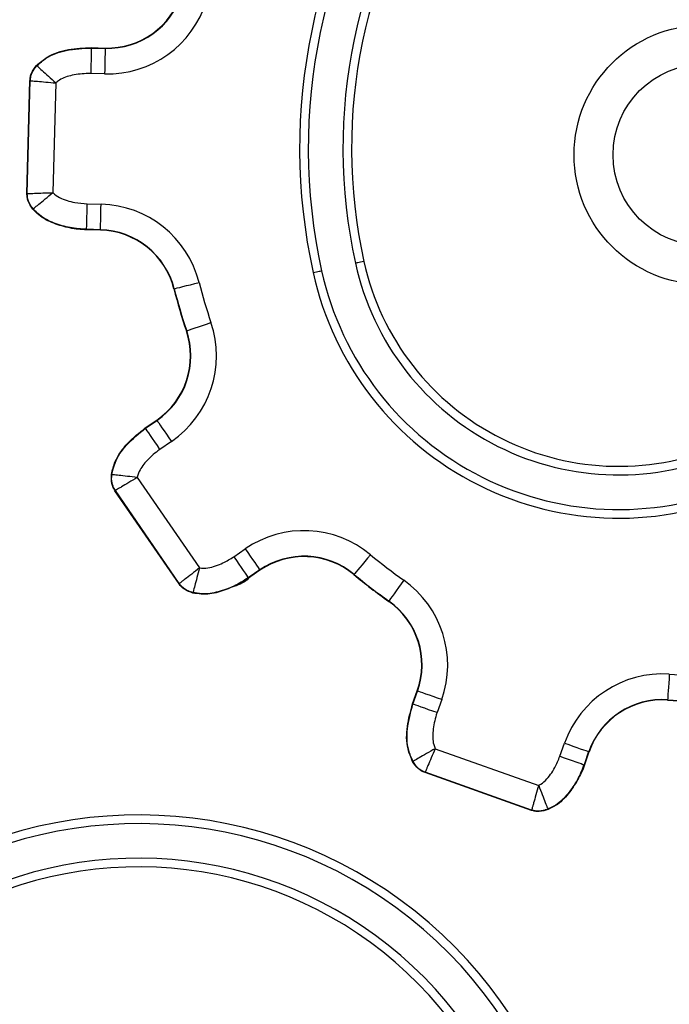
# Model space of a CAD drawing. Units: millimetres. Extents: x 93 to 4182, y 128 to 4811.
# Drawn here: x 2251 to 2326, y 4338 to 4452 of the extents above; entities that cross this region are included whole.
import ezdxf

# ---------------------------------------------------------------- set-up
doc = ezdxf.new("R2010")
doc.units = ezdxf.units.MM
doc.header["$LTSCALE"] = 20

msp = doc.modelspace()

# ---------------------------------------------------------------- linework, layer by layer
at = {"color": 7, "linetype": 'Continuous', "lineweight": 25}
for p, q in [((2259.02, 4448.84), (2260.62, 4448.79)), ((2259.02, 4448.79), (2260.62, 4448.75)), ((2252.69, 4446.78), (2252.72, 4446.75)), ((2260.54, 4445.79), (2258.94, 4445.84)), ((2251.57, 4431.97), (2251.92, 4445.02)), ((2251.61, 4431.97), (2251.96, 4445.02)), ((2251.61, 4431.97), (2251.96, 4445.02)), ((2251.92, 4445.02), (2251.96, 4445.02)), ((2254.91, 4444.76), (2254.58, 4432.07)), ((2251.57, 4431.97), (2251.61, 4431.97)), ((2258.54, 4430.78), (2260.15, 4430.74)), ((2260.07, 4427.74), (2258.46, 4427.78)), ((2260.07, 4427.78), (2258.47, 4427.83)), ((2260.07, 4427.78), (2258.51, 4427.82)), ((2265.25, 4404.86), (2266.58, 4405.77)), ((2265.28, 4404.83), (2266.6, 4405.73)), ((2266.58, 4405.77), (2266.6, 4405.73)), ((2268.27, 4403.3), (2266.95, 4402.39)), ((2261.39, 4399.47), (2261.34, 4399.47)), ((2264.33, 4399.15), (2271.52, 4388.68)), ((2261.79, 4397.62), (2261.75, 4397.6)), ((2269.15, 4386.83), (2261.75, 4397.6)), ((2269.18, 4386.86), (2261.79, 4397.62)), ((2269.18, 4386.86), (2261.79, 4397.62)), ((2275.48, 4389.98), (2276.8, 4390.88)), ((2278.48, 4388.45), (2277.16, 4387.54)), ((2278.5, 4388.41), (2277.18, 4387.5)), ((2269.18, 4386.86), (2269.15, 4386.83)), ((2270.76, 4385.82), (2270.75, 4385.78)), ((2296.15, 4372.95), (2296.68, 4374.46)), ((2296.19, 4372.93), (2296.72, 4374.44)), ((2299.51, 4373.46), (2298.97, 4371.95)), ((2313.17, 4366.92), (2313.71, 4368.43)), ((2298.75, 4367.78), (2310.72, 4363.54)), ((2316.49, 4367.44), (2315.96, 4365.93)), ((2316.53, 4367.43), (2316, 4365.92)), ((2296.19, 4366.31), (2296.15, 4366.29)), ((2297.6, 4365.05), (2297.58, 4365.01)), ((2309.89, 4360.65), (2297.58, 4365.01)), ((2309.9, 4360.69), (2297.6, 4365.05)), ((2309.9, 4360.69), (2297.6, 4365.05)), ((2309.9, 4360.69), (2309.89, 4360.65)), ((2311.79, 4360.78), (2311.8, 4360.74))]:
    msp.add_line(p, q, dxfattribs=at)
at = {"color": 7, "linetype": 'Continuous', "lineweight": 25, "flags": 128}
for points in [[(2259.02, 4448.79), (2259.01, 4448.66), (2259.01, 4448.44), (2259, 4448.14), (2258.99, 4447.77), (2258.98, 4447.34), (2258.97, 4446.87), (2258.95, 4446.36), (2258.94, 4445.84)], [(2260.62, 4448.75), (2260.62, 4448.62), (2260.61, 4448.4), (2260.6, 4448.1), (2260.59, 4447.73), (2260.58, 4447.3), (2260.57, 4446.83), (2260.56, 4446.32), (2260.54, 4445.79)], [(2258.47, 4427.83), (2258.47, 4427.96), (2258.48, 4428.18), (2258.48, 4428.48), (2258.49, 4428.85), (2258.5, 4429.28), (2258.52, 4429.75), (2258.53, 4430.26), (2258.54, 4430.78)], [(2260.07, 4427.78), (2260.07, 4427.92), (2260.08, 4428.13), (2260.09, 4428.43), (2260.1, 4428.8), (2260.11, 4429.23), (2260.12, 4429.71), (2260.13, 4430.22), (2260.15, 4430.74)], [(2290.52, 4424.11), (2290.33, 4424.07), (2290.14, 4424.03), (2289.97, 4424), (2289.83, 4423.96), (2289.7, 4423.94), (2289.61, 4423.92), (2289.56, 4423.9), (2289.54, 4423.9)], [(2284.66, 4422.83), (2284.85, 4422.87), (2285.03, 4422.91), (2285.2, 4422.95), (2285.35, 4422.98), (2285.47, 4423.01), (2285.56, 4423.02), (2285.61, 4423.04), (2285.63, 4423.04)], [(2268.6, 4420.96), (2268.73, 4420.99), (2268.94, 4421.05), (2269.23, 4421.12), (2269.59, 4421.21), (2270, 4421.32), (2270.47, 4421.43), (2270.96, 4421.56), (2271.47, 4421.69)], [(2270.04, 4416.1), (2270.16, 4416.14), (2270.37, 4416.21), (2270.65, 4416.31), (2271, 4416.43), (2271.41, 4416.57), (2271.86, 4416.72), (2272.34, 4416.88), (2272.84, 4417.05)], [(2266.95, 4402.39), (2266.66, 4402.82), (2266.37, 4403.24), (2266.1, 4403.63), (2265.86, 4403.98), (2265.65, 4404.29), (2265.48, 4404.53), (2265.35, 4404.72), (2265.28, 4404.83)], [(2266.6, 4405.73), (2266.67, 4405.62), (2266.8, 4405.44), (2266.97, 4405.2), (2267.18, 4404.89), (2267.42, 4404.54), (2267.69, 4404.15), (2267.98, 4403.73), (2268.27, 4403.3)], [(2275.48, 4389.98), (2275.78, 4389.54), (2276.07, 4389.13), (2276.34, 4388.73), (2276.58, 4388.38), (2276.79, 4388.07), (2276.96, 4387.83), (2277.08, 4387.65), (2277.16, 4387.54)], [(2276.8, 4390.88), (2277.1, 4390.45), (2277.39, 4390.03), (2277.66, 4389.64), (2277.9, 4389.29), (2278.11, 4388.98), (2278.28, 4388.74), (2278.4, 4388.55), (2278.48, 4388.45)], [(2291.28, 4390.21), (2290.95, 4389.81), (2290.62, 4389.42), (2290.32, 4389.05), (2290.04, 4388.72), (2289.81, 4388.44), (2289.61, 4388.21), (2289.47, 4388.04), (2289.39, 4387.94)], [(2277.16, 4387.54), (2277.16, 4387.53), (2277.17, 4387.52), (2277.17, 4387.52), (2277.17, 4387.51), (2277.18, 4387.51), (2277.18, 4387.5), (2277.18, 4387.5), (2277.18, 4387.5)], [(2295.12, 4387.27), (2294.81, 4386.84), (2294.52, 4386.43), (2294.25, 4386.04), (2294, 4385.69), (2293.79, 4385.38), (2293.61, 4385.14), (2293.49, 4384.96), (2293.41, 4384.85)], [(2325.81, 4376.4), (2325.78, 4375.87), (2325.75, 4375.37), (2325.71, 4374.89), (2325.69, 4374.46), (2325.66, 4374.09), (2325.64, 4373.8), (2325.63, 4373.58), (2325.62, 4373.44)], [(2299.51, 4373.46), (2299.02, 4373.63), (2298.54, 4373.8), (2298.09, 4373.96), (2297.68, 4374.1), (2297.34, 4374.23), (2297.05, 4374.33), (2296.85, 4374.4), (2296.72, 4374.44)], [(2298.97, 4371.95), (2298.48, 4372.12), (2298, 4372.29), (2297.55, 4372.45), (2297.15, 4372.59), (2296.8, 4372.72), (2296.52, 4372.82), (2296.31, 4372.89), (2296.19, 4372.93)], [(2325.62, 4373.44), (2325.62, 4373.43), (2325.62, 4373.43), (2325.62, 4373.42), (2325.62, 4373.41), (2325.62, 4373.41), (2325.61, 4373.41), (2325.61, 4373.4), (2325.61, 4373.4)], [(2313.71, 4368.43), (2314.2, 4368.25), (2314.68, 4368.08), (2315.13, 4367.93), (2315.53, 4367.78), (2315.88, 4367.66), (2316.16, 4367.56), (2316.37, 4367.49), (2316.49, 4367.44)], [(2313.17, 4366.92), (2313.66, 4366.74), (2314.14, 4366.57), (2314.59, 4366.41), (2315, 4366.27), (2315.34, 4366.15), (2315.63, 4366.05), (2315.83, 4365.97), (2315.96, 4365.93)]]:
    msp.add_lwpolyline(points, dxfattribs=at)
at = {"color": 7, "linetype": 'Continuous', "lineweight": 25}
for radius in [15, 10.5]:
    msp.add_circle((2329.81, 4436.44), radius, dxfattribs=at)
for centre, radius, start, end in [((2350.03, 4437.2), 66.94, 144.1651, 192.3987), ((2350.03, 4437.2), 65.94, 144.1651, 192.3987), ((2350.03, 4437.2), 61.94, 144.1651, 192.3987), ((2350.03, 4437.2), 60.94, 144.1651, 192.3987), ((2260.86, 4457.79), 9, 268.4959, 342.7975), ((2260.86, 4457.79), 9.04, 268.4959, 342.7975), ((2260.86, 4457.79), 12, 268.4959, 342.7975), ((2282.42, 4448.2), 23.41, 178.4433, 178.5461), ((2292.34, 4447.94), 31.73, 178.4568, 178.5326), ((2259.83, 4418.74), 12, 14.1943, 88.4959), ((2228.04, 4428.6), 30.44, 358.4552, 358.5342), ((2259.83, 4418.74), 9.04, 14.1943, 88.4959), ((2236.67, 4428.38), 23.41, 358.4433, 358.5461), ((2259.83, 4418.74), 9, 14.1943, 88.4959), ((2319.97, 4430.59), 30.16, 192.3987, 294.3219), ((2319.97, 4430.59), 35.16, 192.3987, 294.3219), ((2319.97, 4430.59), 31.16, 192.3987, 294.3219), ((2319.97, 4430.59), 36.16, 192.3987, 294.3219), ((2267.58, 4424.9), 4.07, 283.9282, 284.5192), ((2329.81, 4436.44), 63.18, 194.1943, 198.7975), ((2329.81, 4436.44), 63.14, 194.1943, 198.7975), ((2329.81, 4436.44), 60.18, 194.1943, 198.7975), ((2261.48, 4413.19), 9, 304.4959, 18.7975), ((2261.48, 4413.19), 9.04, 304.4959, 18.7975), ((2261.48, 4413.19), 12, 304.4959, 18.7975), ((2274.26, 4403.64), 13.15, 108.7167, 108.8995), ((2274.4, 4411.12), 11.08, 214.3833, 214.6002), ((2283.6, 4380.99), 12, 50.1943, 124.4959), ((2283.6, 4380.99), 9.04, 50.1943, 124.4959), ((2283.6, 4380.99), 9, 50.1943, 124.4959), ((2329.81, 4436.44), 60.18, 230.1943, 234.7975), ((2292, 4397.7), 16.39, 214.389, 214.5359), ((2289.24, 4388.03), 0.172, 313.2187, 327.2118), ((2329.81, 4436.44), 63.18, 230.1943, 234.7975), ((2329.81, 4436.44), 63.14, 230.1943, 234.7975), ((2288.2, 4377.46), 12, 340.4959, 54.7975), ((2307.73, 4374.72), 17.54, 144.7227, 144.8597), ((2288.2, 4377.46), 9, 340.4959, 54.7975), ((2288.2, 4377.46), 9.04, 340.4959, 54.7975), ((2325.02, 4364.42), 12, 86.1943, 160.4959), ((2329.81, 4436.44), 60.18, 266.1943, 270.7975), ((2294.87, 4369.29), 5.48, 70.284, 70.7231), ((2297.67, 4377.19), 4.51, 250.2367, 250.7704), ((2325.02, 4364.42), 9.04, 86.1943, 160.4959), ((2325.02, 4364.42), 9, 86.1943, 160.4959), ((2329.81, 4436.44), 63.18, 266.1943, 270.7975), ((2329.81, 4436.44), 63.14, 266.1943, 270.7975), ((2312.69, 4356.65), 11.44, 70.3917, 70.6018), ((2313.99, 4360.3), 5.97, 70.2953, 70.6982), ((2264.5, 4308.77), 51.35, 193.1734, 121.2231), ((2264.5, 4308.77), 50.35, 193.1734, 121.2231), ((2264.5, 4308.77), 46.35, 193.1734, 121.2231), ((2264.5, 4308.77), 45.35, 193.1734, 121.2231)]:
    msp.add_arc(centre, radius, start, end, dxfattribs=at)
for points, knots in [([(2252.69, 4446.78), (2253.08, 4447.12), (2254.14, 4448.02), (2256.38, 4448.73), (2258.13, 4448.8), (2259.02, 4448.84)], [0, 0, 0, 0, 0.228437, 0.608081, 1, 1, 1, 1]), ([(2252.72, 4446.75), (2253.07, 4447.05), (2254.04, 4447.91), (2256.24, 4448.67), (2258.04, 4448.75), (2259.02, 4448.79)], [0, 0, 0, 0, 0.205204, 0.568307, 1, 1, 1, 1]), ([(2252.72, 4446.75), (2253.07, 4447.05), (2254.04, 4447.91), (2256.24, 4448.67), (2258.04, 4448.75), (2259.02, 4448.79)], [0, 0, 0, 0, 0.205204, 0.568307, 1, 1, 1, 1]), ([(2251.92, 4445.02), (2251.93, 4445.17), (2251.95, 4445.47), (2252.16, 4446.09), (2252.47, 4446.5), (2252.69, 4446.78)], [0, 0, 0, 0, 0.223677, 0.461941, 1, 1, 1, 1]), ([(2251.96, 4445.02), (2251.98, 4445.2), (2252.02, 4445.68), (2252.32, 4446.27), (2252.61, 4446.62), (2252.72, 4446.75)], [0, 0, 0, 0, 0.2904359, 0.7373476, 1, 1, 1, 1]), ([(2251.96, 4445.02), (2251.98, 4445.2), (2252.02, 4445.68), (2252.32, 4446.27), (2252.61, 4446.62), (2252.72, 4446.75)], [0, 0, 0, 0, 0.290434, 0.737344, 1, 1, 1, 1]), ([(2252.72, 4446.75), (2252.76, 4446.71), (2252.86, 4446.62), (2253.3, 4446.22), (2254.04, 4445.55), (2254.62, 4445.02), (2254.91, 4444.76)], [0, 0, 0, 0, 0.161724, 0.440983, 0.720372, 1, 1, 1, 1]), ([(2258.94, 4445.84), (2258.84, 4445.84), (2258.13, 4445.85), (2256.9, 4445.71), (2255.59, 4445.32), (2255.05, 4444.87), (2254.91, 4444.76)], [0, 0, 0, 0, 0.066837, 0.503342, 0.876203, 1, 1, 1, 1]), ([(2251.96, 4445.02), (2252.01, 4445.01), (2252.1, 4445), (2252.39, 4444.98), (2252.89, 4444.94), (2253.73, 4444.86), (2254.52, 4444.79), (2254.91, 4444.76)], [0, 0, 0, 0, 0.153085, 0.295212, 0.441214, 0.720538, 1, 1, 1, 1]), ([(2251.61, 4431.97), (2251.66, 4431.97), (2251.76, 4431.97), (2252.05, 4431.98), (2252.55, 4432), (2253.4, 4432.03), (2254.18, 4432.06), (2254.58, 4432.07)], [0, 0, 0, 0, 0.153081, 0.295208, 0.441214, 0.720537, 1, 1, 1, 1]), ([(2252.28, 4430.2), (2252.32, 4430.23), (2252.44, 4430.32), (2252.89, 4430.7), (2253.66, 4431.32), (2254.27, 4431.82), (2254.58, 4432.07)], [0, 0, 0, 0, 0.161724, 0.440984, 0.720368, 1, 1, 1, 1]), ([(2254.58, 4432.07), (2254.58, 4432.06), (2254.79, 4431.82), (2255.61, 4431.33), (2256.96, 4430.89), (2258.06, 4430.82), (2258.54, 4430.78)], [0, 0, 0, 0, 0.0058954, 0.224063, 0.6595899, 1, 1, 1, 1]), ([(2252.25, 4430.17), (2252.05, 4430.46), (2251.76, 4430.88), (2251.59, 4431.52), (2251.58, 4431.82), (2251.57, 4431.97)], [0, 0, 0, 0, 0.538039, 0.776288, 1, 1, 1, 1]), ([(2252.28, 4430.2), (2252.17, 4430.36), (2251.87, 4430.76), (2251.63, 4431.38), (2251.62, 4431.83), (2251.61, 4431.97)], [0, 0, 0, 0, 0.300807, 0.779348, 1, 1, 1, 1]), ([(2252.28, 4430.2), (2252.17, 4430.36), (2251.87, 4430.76), (2251.63, 4431.38), (2251.62, 4431.83), (2251.61, 4431.97)], [0, 0, 0, 0, 0.300807, 0.779348, 1, 1, 1, 1]), ([(2258.46, 4427.78), (2258.46, 4427.78), (2257.82, 4427.78), (2256.53, 4427.94), (2254.65, 4428.47), (2253.16, 4429.22), (2252.48, 4429.94), (2252.25, 4430.17)], [0, 0, 0, 0, 0.0000087, 0.2831376, 0.5657796, 0.8567796, 1, 1, 1, 1]), ([(2258.47, 4427.83), (2257.83, 4427.87), (2256.55, 4427.96), (2254.7, 4428.5), (2253.21, 4429.25), (2252.52, 4429.96), (2252.28, 4430.2)], [0, 0, 0, 0, 0.27906, 0.566341, 0.849944, 1, 1, 1, 1]), ([(2258.47, 4427.83), (2257.83, 4427.87), (2256.55, 4427.96), (2254.7, 4428.5), (2253.21, 4429.25), (2252.52, 4429.96), (2252.28, 4430.2)], [0, 0, 0, 0, 0.27906, 0.566341, 0.849944, 1, 1, 1, 1]), ([(2261.34, 4399.47), (2261.46, 4399.98), (2261.79, 4401.33), (2263.18, 4403.22), (2264.55, 4404.31), (2265.25, 4404.86)], [0, 0, 0, 0, 0.228432, 0.60808, 1, 1, 1, 1]), ([(2261.39, 4399.47), (2261.49, 4399.92), (2261.77, 4401.18), (2263.11, 4403.1), (2264.51, 4404.22), (2265.28, 4404.83)], [0, 0, 0, 0, 0.205203, 0.568309, 1, 1, 1, 1]), ([(2261.39, 4399.47), (2261.49, 4399.92), (2261.77, 4401.18), (2263.11, 4403.1), (2264.51, 4404.22), (2265.28, 4404.83)], [0, 0, 0, 0, 0.205203, 0.568309, 1, 1, 1, 1]), ([(2266.95, 4402.39), (2266.87, 4402.33), (2266.29, 4401.92), (2265.38, 4401.08), (2264.55, 4400), (2264.37, 4399.32), (2264.33, 4399.15)], [0, 0, 0, 0, 0.066839, 0.503344, 0.876204, 1, 1, 1, 1]), ([(2261.75, 4397.6), (2261.67, 4397.72), (2261.52, 4397.98), (2261.31, 4398.61), (2261.33, 4399.12), (2261.34, 4399.47)], [0, 0, 0, 0, 0.223665, 0.461946, 1, 1, 1, 1]), ([(2261.79, 4397.62), (2261.69, 4397.78), (2261.45, 4398.19), (2261.34, 4398.84), (2261.37, 4399.3), (2261.39, 4399.47)], [0, 0, 0, 0, 0.290444, 0.737349, 1, 1, 1, 1]), ([(2261.79, 4397.62), (2261.69, 4397.78), (2261.45, 4398.19), (2261.34, 4398.84), (2261.37, 4399.3), (2261.39, 4399.47)], [0, 0, 0, 0, 0.290444, 0.737349, 1, 1, 1, 1]), ([(2264.33, 4399.15), (2263.94, 4399.19), (2263.15, 4399.27), (2262.17, 4399.38), (2261.58, 4399.45), (2261.44, 4399.46), (2261.39, 4399.47)], [0, 0, 0, 0, 0.279628, 0.559015, 0.838276, 1, 1, 1, 1]), ([(2264.33, 4399.15), (2263.99, 4398.94), (2263.31, 4398.54), (2262.59, 4398.1), (2262.16, 4397.85), (2261.91, 4397.69), (2261.83, 4397.65), (2261.79, 4397.62)], [0, 0, 0, 0, 0.279461, 0.558784, 0.704788, 0.846914, 1, 1, 1, 1]), ([(2271.52, 4388.68), (2271.52, 4388.68), (2271.83, 4388.61), (2272.79, 4388.69), (2274.14, 4389.14), (2275.07, 4389.72), (2275.48, 4389.98)], [0, 0, 0, 0, 0.0059, 0.224062, 0.659592, 1, 1, 1, 1]), ([(2271.52, 4388.68), (2271.21, 4388.44), (2270.59, 4387.96), (2269.92, 4387.44), (2269.52, 4387.13), (2269.29, 4386.95), (2269.22, 4386.89), (2269.18, 4386.86)], [0, 0, 0, 0, 0.279458, 0.558787, 0.704791, 0.846921, 1, 1, 1, 1]), ([(2271.52, 4388.68), (2271.41, 4388.3), (2271.21, 4387.55), (2270.96, 4386.59), (2270.81, 4386.01), (2270.77, 4385.88), (2270.76, 4385.82)], [0, 0, 0, 0, 0.279629, 0.55901, 0.838272, 1, 1, 1, 1]), ([(2270.75, 4385.78), (2270.41, 4385.9), (2269.93, 4386.07), (2269.42, 4386.48), (2269.24, 4386.72), (2269.15, 4386.83)], [0, 0, 0, 0, 0.538034, 0.776302, 1, 1, 1, 1]), ([(2270.76, 4385.82), (2270.57, 4385.88), (2270.1, 4386.03), (2269.54, 4386.39), (2269.27, 4386.75), (2269.18, 4386.86)], [0, 0, 0, 0, 0.300822, 0.779339, 1, 1, 1, 1]), ([(2270.76, 4385.82), (2270.57, 4385.88), (2270.1, 4386.03), (2269.54, 4386.39), (2269.27, 4386.75), (2269.18, 4386.86)], [0, 0, 0, 0, 0.300822, 0.779339, 1, 1, 1, 1]), ([(2277.18, 4387.5), (2277.18, 4387.5), (2276.79, 4386.99), (2275.46, 4386.55), (2273.71, 4385.8), (2272.04, 4385.55), (2271.07, 4385.73), (2270.75, 4385.78)], [0, 0, 0, 0, 0.000011, 0.283141, 0.565779, 0.856778, 1, 1, 1, 1]), ([(2277.16, 4387.54), (2276.62, 4387.2), (2275.53, 4386.52), (2273.71, 4385.87), (2272.07, 4385.59), (2271.09, 4385.77), (2270.76, 4385.82)], [0, 0, 0, 0, 0.279061, 0.566341, 0.849943, 1, 1, 1, 1]), ([(2277.16, 4387.54), (2276.62, 4387.2), (2275.53, 4386.52), (2273.71, 4385.87), (2272.07, 4385.59), (2271.09, 4385.77), (2270.76, 4385.82)], [0, 0, 0, 0, 0.279061, 0.566341, 0.849943, 1, 1, 1, 1]), ([(2296.15, 4366.29), (2295.95, 4366.77), (2295.41, 4368.05), (2295.43, 4370.4), (2295.91, 4372.09), (2296.15, 4372.95)], [0, 0, 0, 0, 0.228432, 0.608079, 1, 1, 1, 1]), ([(2296.19, 4366.31), (2296, 4366.74), (2295.49, 4367.93), (2295.45, 4370.26), (2295.93, 4371.99), (2296.19, 4372.93)], [0, 0, 0, 0, 0.205206, 0.56831, 1, 1, 1, 1]), ([(2296.19, 4366.31), (2296, 4366.74), (2295.49, 4367.93), (2295.45, 4370.26), (2295.93, 4371.99), (2296.19, 4372.93)], [0, 0, 0, 0, 0.205206, 0.56831, 1, 1, 1, 1]), ([(2298.97, 4371.95), (2298.94, 4371.86), (2298.71, 4371.18), (2298.47, 4369.96), (2298.44, 4368.6), (2298.69, 4367.94), (2298.75, 4367.78)], [0, 0, 0, 0, 0.06685, 0.503344, 0.876194, 1, 1, 1, 1]), ([(2298.75, 4367.78), (2298.41, 4367.59), (2297.73, 4367.19), (2296.87, 4366.7), (2296.36, 4366.41), (2296.23, 4366.34), (2296.19, 4366.31)], [0, 0, 0, 0, 0.279627, 0.559013, 0.838276, 1, 1, 1, 1]), ([(2298.75, 4367.78), (2298.6, 4367.42), (2298.29, 4366.69), (2297.96, 4365.92), (2297.77, 4365.46), (2297.65, 4365.18), (2297.62, 4365.1), (2297.6, 4365.05)], [0, 0, 0, 0, 0.279455, 0.558787, 0.704787, 0.846914, 1, 1, 1, 1]), ([(2297.58, 4365.01), (2297.45, 4365.07), (2297.17, 4365.19), (2296.64, 4365.57), (2296.35, 4366), (2296.15, 4366.29)], [0, 0, 0, 0, 0.223675, 0.461932, 1, 1, 1, 1]), ([(2297.6, 4365.05), (2297.43, 4365.13), (2296.99, 4365.32), (2296.52, 4365.78), (2296.28, 4366.17), (2296.19, 4366.31)], [0, 0, 0, 0, 0.290423, 0.737353, 1, 1, 1, 1]), ([(2297.6, 4365.05), (2297.43, 4365.13), (2296.99, 4365.32), (2296.52, 4365.78), (2296.28, 4366.17), (2296.19, 4366.31)], [0, 0, 0, 0, 0.290423, 0.737353, 1, 1, 1, 1]), ([(2310.72, 4363.54), (2310.73, 4363.55), (2311.02, 4363.67), (2311.75, 4364.3), (2312.57, 4365.45), (2312.99, 4366.47), (2313.17, 4366.92)], [0, 0, 0, 0, 0.005901, 0.224061, 0.659593, 1, 1, 1, 1]), ([(2315.96, 4365.93), (2315.72, 4365.34), (2315.24, 4364.15), (2314.15, 4362.55), (2312.98, 4361.37), (2312.1, 4360.93), (2311.79, 4360.78)], [0, 0, 0, 0, 0.2790558, 0.5663378, 0.8499458, 1, 1, 1, 1]), ([(2315.96, 4365.93), (2315.72, 4365.34), (2315.24, 4364.15), (2314.15, 4362.55), (2312.98, 4361.37), (2312.1, 4360.93), (2311.79, 4360.78)], [0, 0, 0, 0, 0.2790558, 0.5663378, 0.8499458, 1, 1, 1, 1]), ([(2316, 4365.92), (2316, 4365.92), (2315.84, 4365.3), (2315.23, 4364.14), (2314.18, 4362.51), (2312.99, 4361.32), (2312.1, 4360.89), (2311.8, 4360.74)], [0, 0, 0, 0, 0.000009, 0.278777, 0.565765, 0.856771, 1, 1, 1, 1]), ([(2310.72, 4363.54), (2310.61, 4363.16), (2310.39, 4362.41), (2310.16, 4361.6), (2310.02, 4361.12), (2309.94, 4360.83), (2309.92, 4360.74), (2309.9, 4360.69)], [0, 0, 0, 0, 0.279462, 0.558792, 0.704797, 0.846921, 1, 1, 1, 1]), ([(2310.72, 4363.54), (2310.86, 4363.18), (2311.15, 4362.44), (2311.5, 4361.52), (2311.72, 4360.97), (2311.77, 4360.83), (2311.79, 4360.78)], [0, 0, 0, 0, 0.279629, 0.559017, 0.838277, 1, 1, 1, 1]), ([(2311.8, 4360.74), (2311.47, 4360.64), (2310.98, 4360.49), (2310.32, 4360.53), (2310.03, 4360.61), (2309.89, 4360.65)], [0, 0, 0, 0, 0.538036, 0.776305, 1, 1, 1, 1]), ([(2311.79, 4360.78), (2311.61, 4360.72), (2311.13, 4360.56), (2310.47, 4360.53), (2310.04, 4360.65), (2309.9, 4360.69)], [0, 0, 0, 0, 0.300825, 0.779342, 1, 1, 1, 1]), ([(2311.79, 4360.78), (2311.61, 4360.72), (2311.13, 4360.56), (2310.47, 4360.53), (2310.04, 4360.65), (2309.9, 4360.69)], [0, 0, 0, 0, 0.30083, 0.779344, 1, 1, 1, 1])]:
    msp.add_open_spline(points, degree=3, knots=knots, dxfattribs=at)

doc.saveas('drawing.dxf')
